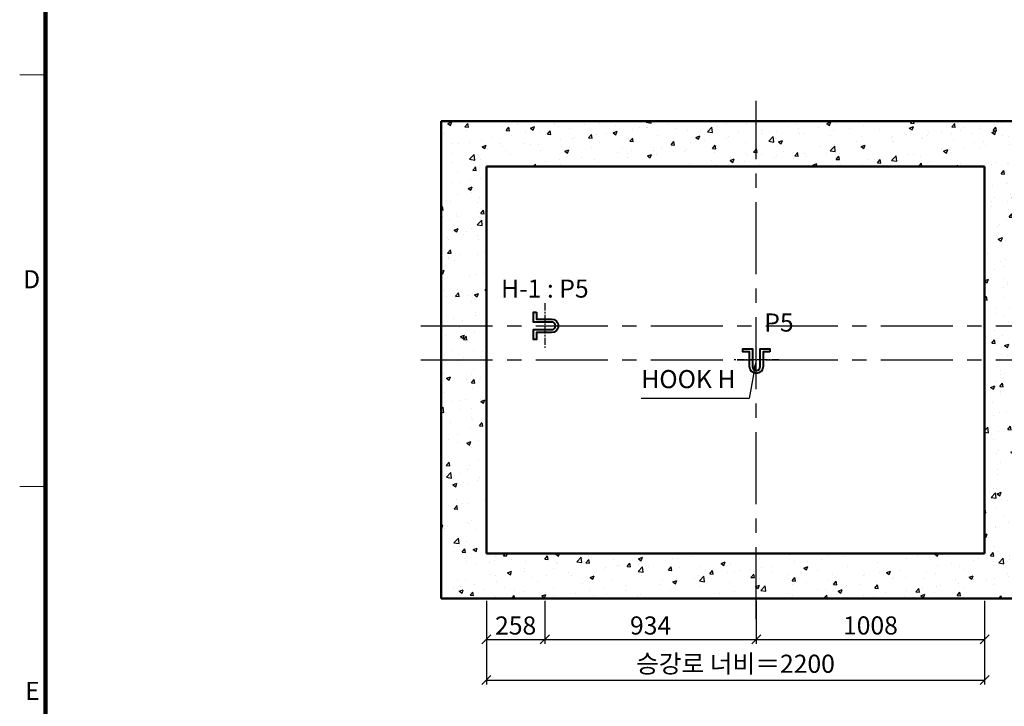
# Model space of a CAD drawing. Units: millimetres. Extents: x -326 to 61271, y -264 to 11739.
# Drawn here: x -114 to 4235, y 2666 to 5700 of the extents above; entities that cross this region are included whole.
import ezdxf
from ezdxf.enums import TextEntityAlignment as Align

# ---------------------------------------------------------------- set-up
doc = ezdxf.new("R2010")
doc.units = ezdxf.units.MM
doc.linetypes.add('CENTER', pattern=[50.8, 31.75, -6.35, 6.35, -6.35])
for name, color, linetype, lineweight in [('CNTLINE', 1, 'CENTER', 25), ('DIM', 4, 'Continuous', 18), ('FRAME', 7, 'Continuous', 20), ('HOISTWAY', 7, 'Continuous', 50), ('OUTLINE2', 2, 'Continuous', 40), ('TEXT', 7, 'Continuous', 20)]:
    doc.layers.add(name, color=color, linetype=linetype, lineweight=lineweight)
doc.layers.add('HATCHING', color=7, linetype='Continuous')
doc.styles.add('RiGAD_tkEK', font='malgun.ttf')
doc.styles.add('RiGAD_tkEK_ENG', font='arial.ttf')
doc.styles.get("Standard").update_dxf_attribs({"font": 'malgun.ttf', "width": 0.7, "height": 82})
doc.styles.add('Standard1', font='malgun.ttf', dxfattribs={"height": 82})
doc.styles.add('Standard2', font='malgun.ttf', dxfattribs={"width": 0.6, "height": 82})
doc.styles.add('Standard3', font='malgun.ttf', dxfattribs={"height": 93})
doc.styles.add('thyssen', font='malgun.ttf', dxfattribs={"width": 0.7, "height": 130})
doc.dimstyles.new('RiGAD_tkEK', dxfattribs={"dimtxt": 80, "dimasz": 40, "dimexe": 20, "dimexo": 10, "dimgap": 20, "dimtad": 1, "dimdec": 1, "dimdsep": 46, "dimtxsty": 'RiGAD_tkEK', "dimblk": 'OBLIQUE', "dimcen": 0.09, "dimclrd": 4, "dimclre": 4, "dimclrt": 4, "dimadec": 0, "dimazin": 0, "dimtfac": 1, "dimtdec": 4, "dimtmove": 0, "dimatfit": 3, "dimfxl": 1, "dimtolj": 1, "dimtzin": 0, "dimarcsym": 0})

# ---------------------------------------------------------------- blocks, each defined once
blk = doc.blocks.new('TEMPLATE_KR_KR_2-35')
at = {"layer": 'FRAME'}
for p, q in [((0, 5064.1), (103.7, 5064.1)), ((0, 3410.6), (103.7, 3410.6))]:
    blk.add_line(p, q, dxfattribs=at)
at = {"layer": 'FRAME', "const_width": 17.3}
blk.add_lwpolyline([(14243.5, 103.7), (103.7, 103.7), (103.7, 10509.2), (14243.5, 10509.2)], close=True, dxfattribs=at)
at = {"layer": 'FRAME'}
for p in [(103.7, 5064.1), (103.7, 5064.1), (103.7, 3410.6), (103.7, 3410.6)]:
    blk.add_point(p, dxfattribs=at)
at = {"layer": 'FRAME', "style": 'thyssen'}
for s, p in [('D', (48, 4242.6)), ('E', (51.3, 2589.1))]:
    blk.add_text(s, height=72.5, dxfattribs=at).set_placement(p, align=Align.MIDDLE_CENTER)
at = {"layer": 'TEXT', "color": 0, "width": 0.7}
for tag, height, p in [('A_INFO', 140, (12695.1, 10390.7)), ('P1', 82, (11212.2, 3944.4)), ('P2', 82, (11484.2, 3944.4)), ('P3', 82, (11760.1, 3944.4)), ('P4', 82, (12036.7, 3944.4)), ('P5', 82, (12315.2, 3944.4)), ('P6', 82, (12592.2, 3944.4)), ('P7', 82, (12864.3, 3944.4)), ('P8', 82, (13137.5, 3944.4)), ('P9', 82, (13410.2, 3944.4))]:
    blk.add_attdef(tag, text='', height=height, dxfattribs=at).set_placement(p, align=Align.MIDDLE_CENTER)
at = {"layer": 'TEXT', "color": 0, "style": 'Standard3'}
for tag, p in [('A_TYPE', (11117.7, 10104)), ('A_LOAD', (11116.7, 9868.1)), ('A_SPEED', (11117.7, 9649)), ('A_TSF', (11118.6, 9402.6)), ('A_CAR', (11116.5, 9171.9)), ('A_DOOR', (11117.4, 8921.1))]:
    blk.add_attdef(tag, p, '', height=93, dxfattribs=at)
at = {"layer": 'TEXT'}
for tag, height, style, p in [('TOTAL_TYPE', 93, 'Standard3', (13236.1, 10124.8)), ('T_STOPS', 93, 'Standard3', (13199.9, 9428.6)), ('DRAWING_NAME', 82, 'Standard1', (11426.2, 1553.9)), ('VERSION', 82, 'Standard1', (13430.3, 1467.2))]:
    blk.add_attdef(tag, text='', height=height, dxfattribs=dict(at, style=style)).set_placement(p, align=Align.MIDDLE_CENTER)
at = {"layer": 'TEXT', "color": 0, "style": 'Standard3'}
blk.add_attdef('A_PERSONS', text='', height=93, dxfattribs=at).set_placement((11629.1, 9869.1), align=Align.CENTER)
at = {"layer": 'TEXT', "style": 'Standard3'}
for tag, p in [('Q_VAR', (13047, 9903.2)), ('P_VAR', (13718.9, 9902.4)), ('V_VAR', (13110.6, 9667.9))]:
    blk.add_attdef(tag, text='', height=93, dxfattribs=at).set_placement(p, align=Align.MIDDLE_RIGHT)
at = {"layer": 'TEXT', "style": 'Standard2', "width": 0.7}
for tag, p in [('CAR_W_D_H', (13201.7, 9118.5)), ('DOOR_W_H', (13183.4, 8869.1))]:
    blk.add_attdef(tag, text='', height=93, dxfattribs=at).set_placement(p, align=Align.BOTTOM_CENTER)
blk.add_attdef('EL_NO', (13121.4, 8431.5), '', height=90, dxfattribs=at)
at = {"layer": 'TEXT', "width": 0.7}
for tag, height, style, p in [('TM_T', 90, 'Standard2', (13228.9, 8229.3)), ('MAIN_ROPE', 90, 'Standard2', (13242.3, 7989.2)), ('SG', 90, 'Standard2', (13223.8, 7741.5)), ('GM', 90, 'Standard2', (13220.5, 7507.3)), ('CAR_RAIL', 90, 'Standard2', (13222.1, 7275.4)), ('CWT_RAIL', 90, 'Standard2', (13217.3, 7036.4)), ('TOTW', 90, 'Standard2', (13194.9, 6790.9)), ('OB', 90, 'Standard2', (13195.6, 6534.1)), ('SCWT', 90, 'Standard2', (13236.4, 6298.1)), ('DOOR_OPEN_FULL', 82, 'thyssen', (12945.1, 5584.3)), ('TM_RP', 93, 'Standard2', (13195.3, 5339.7))]:
    blk.add_attdef(tag, text='', height=height, dxfattribs=dict(at, style=style)).set_placement(p, align=Align.MIDDLE_CENTER)
at = {"layer": 'TEXT', "style": 'Standard2', "width": 0.7}
blk.add_attdef('TOTW_ANNO', text='', height=45, dxfattribs=at).set_placement((12668.9, 6697.5), align=Align.MIDDLE_LEFT)
at = {"layer": 'TEXT', "width": 0.7}
for tag, p in [('CAR_SYSTEM', (13004.9, 6084.8)), ('EM_DRIVE', (13599.3, 6084.9))]:
    blk.add_attdef(tag, p, '', height=82, dxfattribs=at)
at = {"layer": 'TEXT', "style": 'Standard2', "width": 0.7}
blk.add_attdef('A_CABLE', text='', height=93, dxfattribs=at).set_placement((13263.6, 5099.8), align=Align.MIDDLE)
at = {"layer": 'TEXT', "color": 0, "width": 0.7}
for tag, p in [('FX', (13711.6, 3868.9)), ('FY', (14060.3, 3877.7))]:
    blk.add_attdef(tag, text='', height=82, dxfattribs=at).set_placement(p, align=Align.BOTTOM_CENTER)
at = {"layer": 'TEXT', "style": 'Standard1'}
for tag, p in [('PROJECT_NO', (11857.1, 2989.2)), ('BUILDING_NAME', (12005.2, 2808.2)), ('UNIT_NO', (11650.1, 2625.2)), ('REMARK2', (11295.7, 1966)), ('REMARK1', (11295.5, 1785.6))]:
    blk.add_attdef(tag, p, '', height=82, dxfattribs=at)
at = {"layer": 'TEXT'}
for tag, height, style, p in [('TKEK', 110, 'RiGAD_tkEK_ENG', (11791.4, 1191.4)), ('P', 82, 'Standard1', (13880.9, 1098)), ('TP', 82, 'Standard1', (14001.1, 1099.1))]:
    blk.add_attdef(tag, text='', height=height, dxfattribs=dict(at, style=style)).set_placement(p, align=Align.MIDDLE_LEFT)
at = {"layer": 'TEXT', "width": 0.7}
blk.add_attdef('CDATE', text='', height=82, dxfattribs=at).set_placement((12720.8, 738.2), align=Align.MIDDLE)
at = {"layer": 'TEXT', "color": 0, "style": 'Standard1'}
blk.add_attdef('REF_NO', text='', height=82, dxfattribs=at).set_placement((13645, 774), align=Align.MIDDLE_CENTER)
at = {"layer": 'TEXT'}
blk.add_attdef('STANDARDIZED', text='', height=82, dxfattribs=at).set_placement((11426.2, 374.9), align=Align.MIDDLE_CENTER)
at = {"layer": 'TEXT', "lineweight": -3, "style": 'thyssen', "width": 0.7}
blk.add_attdef('DWG_NO', text='', height=130, dxfattribs=at).set_placement((13643.5, 316.9), align=Align.MIDDLE_CENTER)
at = {"layer": 'TEXT', "color": 0, "style": 'thyssen', "width": 0.7}
blk.add_attdef('TVEM', text='', height=94.3, dxfattribs=at).set_placement((158.2, 119.1), align=Align.BOTTOM_LEFT)
blk = doc.blocks.new('_Oblique')
at = {"color": 0, "linetype": 'ByBlock', "lineweight": -2}
blk.add_line((-0.5, -0.5), (0.5, 0.5), dxfattribs=at)
blk = doc.blocks.new('*D264')
at = {"layer": 'DEFPOINTS', "color": 0, "transparency": 16777216}
for p in [(1947.5, 3141.6), (4147.5, 3141.6), (4147.5, 2781.6)]:
    blk.add_point(p, dxfattribs=at)
at = {"layer": 'DIM', "color": 4, "lineweight": -2, "transparency": 16777216}
for p, q in [((1947.5, 3131.6), (1947.5, 2761.6)), ((4147.5, 3131.6), (4147.5, 2761.6)), ((1947.5, 2781.6), (4147.5, 2781.6))]:
    blk.add_line(p, q, dxfattribs=at)
at = {"layer": 'DIM', "color": 4, "lineweight": -2, "transparency": 16777216, "xscale": 40, "yscale": 40, "zscale": 40, "rotation": 180}
blk.add_blockref('_Oblique', (1947.5, 2781.6), dxfattribs=at)
at = {"layer": 'DIM', "color": 4, "lineweight": -2, "transparency": 16777216, "xscale": 40, "yscale": 40, "zscale": 40}
blk.add_blockref('_Oblique', (4147.5, 2781.6), dxfattribs=at)
at = {"layer": 'DIM', "color": 4, "transparency": 16777216, "insert": (3047.5, 2854), "char_height": 80, "attachment_point": 5, "style": 'RiGAD_tkEK'}
blk.add_mtext('\\A1;승강로 너비＝2200', dxfattribs=at)
blk = doc.blocks.new('hook_block')
at = {"layer": 'CNTLINE'}
blk.add_line((99.6, 0), (-100.4, 0), dxfattribs=at)
at = {"layer": 'OUTLINE2'}
blk.add_lwpolyline([(60, 36), (30, 36), (30, -30, -1), (-30, -30), (-30, 36), (-60, 36), (-60, 49.2), (-16.8, 49.2), (-16.8, -30, 1), (16.8, -30), (16.8, 49.2), (60, 49.2)], format="xyb", close=True, dxfattribs=at)
blk = doc.blocks.new('*D269')
at = {"layer": 'DEFPOINTS', "color": 0, "transparency": 16777216}
for p in [(3139.5, 3141.6), (4147.5, 3141.6), (4147.5, 2961.6)]:
    blk.add_point(p, dxfattribs=at)
at = {"layer": 'DIM', "color": 4, "lineweight": -2, "transparency": 16777216}
for p, q in [((3139.5, 3131.6), (3139.5, 2941.6)), ((4147.5, 3131.6), (4147.5, 2941.6)), ((3139.5, 2961.6), (4147.5, 2961.6))]:
    blk.add_line(p, q, dxfattribs=at)
at = {"layer": 'DIM', "color": 4, "lineweight": -2, "transparency": 16777216, "xscale": 40, "yscale": 40, "zscale": 40, "rotation": 180}
blk.add_blockref('_Oblique', (3139.5, 2961.6), dxfattribs=at)
at = {"layer": 'DIM', "color": 4, "lineweight": -2, "transparency": 16777216, "xscale": 40, "yscale": 40, "zscale": 40}
blk.add_blockref('_Oblique', (4147.5, 2961.6), dxfattribs=at)
at = {"layer": 'DIM', "color": 4, "transparency": 16777216, "insert": (3643.5, 3023.2), "char_height": 80, "attachment_point": 5, "style": 'RiGAD_tkEK'}
blk.add_mtext('\\A1;1008', dxfattribs=at)
blk = doc.blocks.new('*D270')
at = {"layer": 'DEFPOINTS', "color": 0, "transparency": 16777216}
for p in [(2205.5, 3141.6), (3139.5, 3141.6), (3139.5, 2961.6)]:
    blk.add_point(p, dxfattribs=at)
at = {"layer": 'DIM', "color": 4, "lineweight": -2, "transparency": 16777216}
for p, q in [((2205.5, 3131.6), (2205.5, 2941.6)), ((3139.5, 3131.6), (3139.5, 2941.6)), ((2205.5, 2961.6), (3139.5, 2961.6))]:
    blk.add_line(p, q, dxfattribs=at)
at = {"layer": 'DIM', "color": 4, "lineweight": -2, "transparency": 16777216, "xscale": 40, "yscale": 40, "zscale": 40, "rotation": 180}
blk.add_blockref('_Oblique', (2205.5, 2961.6), dxfattribs=at)
at = {"layer": 'DIM', "color": 4, "lineweight": -2, "transparency": 16777216, "xscale": 40, "yscale": 40, "zscale": 40}
blk.add_blockref('_Oblique', (3139.5, 2961.6), dxfattribs=at)
at = {"layer": 'DIM', "color": 4, "transparency": 16777216, "insert": (2672.5, 3023), "char_height": 80, "attachment_point": 5, "style": 'RiGAD_tkEK'}
blk.add_mtext('\\A1;934', dxfattribs=at)
blk = doc.blocks.new('*D271')
at = {"layer": 'DEFPOINTS', "color": 0, "transparency": 16777216}
for p in [(1947.5, 3141.6), (2205.5, 3141.6), (2205.5, 2961.6)]:
    blk.add_point(p, dxfattribs=at)
at = {"layer": 'DIM', "color": 4, "lineweight": -2, "transparency": 16777216}
for p, q in [((1947.5, 3131.6), (1947.5, 2941.6)), ((2205.5, 3131.6), (2205.5, 2941.6)), ((1947.5, 2961.6), (2205.5, 2961.6))]:
    blk.add_line(p, q, dxfattribs=at)
at = {"layer": 'DIM', "color": 4, "lineweight": -2, "transparency": 16777216, "xscale": 40, "yscale": 40, "zscale": 40, "rotation": 180}
blk.add_blockref('_Oblique', (1947.5, 2961.6), dxfattribs=at)
at = {"layer": 'DIM', "color": 4, "lineweight": -2, "transparency": 16777216, "xscale": 40, "yscale": 40, "zscale": 40}
blk.add_blockref('_Oblique', (2205.5, 2961.6), dxfattribs=at)
at = {"layer": 'DIM', "color": 4, "transparency": 16777216, "insert": (2076.5, 3023), "char_height": 80, "attachment_point": 5, "style": 'RiGAD_tkEK'}
blk.add_mtext('\\A1;258', dxfattribs=at)

msp = doc.modelspace()

# ---------------------------------------------------------------- hatches: boundary and pattern name
at = {"layer": 'HATCHING'}
h = msp.add_hatch(dxfattribs=at)
h.set_pattern_fill('AR-CONC', color=256, style=0)
h.set_pattern_definition([(50, (-30395.52, -3607.13), (182.1847, -15.9391), [19.05, -209.55]), (355, (-30395.52, -3607.13), (-35.2434, 191.0568), [15.24, -167.6406]), (100.45144, (-30380.34, -3608.46), (146.94125, 175.11775), [16.19, -178.0902]), (46.1842, (-30395.52, -3556.33), (271.079, -42.0423), [28.575, -314.325]), (96.63556, (-30372.93, -3559.83), (237.4041, 247.4261), [24.285, -267.1356]), (351.18415, (-30395.52, -3556.33), (237.4041, 247.4261), [22.86, -251.4597]), (21, (-30370.12, -3569.03), (151.6144, -102.2652), [19.05, -209.55]), (326, (-30370.12, -3569.03), (61.802, 184.188), [15.24, -167.64]), (71.45144, (-30357.49, -3577.55), (213.4164, 81.9228), [16.19, -178.0899]), (37.5, (-30395.52, -3607.13), (3.0886, 84.55504), [0, -165.608, 0, -170.18, 0, -168.275]), (7.5, (-30395.52, -3607.13), (66.81966, 100.18057), [0, -97.028, 0, -161.798, 0, -64.135]), (327.5, (-30452.16, -3607.13), (135.5906, -5.72874), [0, -63.5, 0, -198.12, 0, -262.89]), (317.5, (-30477.56, -3607.13), (148.1292, 25.4265), [0, -82.55, 0, -131.572, 0, -186.69])])
h.paths.add_polyline_path([(1947.48, 3341.62), (4147.48, 3341.62), (4147.48, 5051.62), (1947.48, 5051.62)], flags=16)
h.paths.add_polyline_path([(1747.48, 3141.62), (4347.48, 3141.62), (4347.48, 5251.62), (1747.48, 5251.62)])

# ---------------------------------------------------------------- linework, layer by layer
at = {"layer": 'CNTLINE', "ltscale": 10}
for p, q in [((3139.48, 3051.62), (3139.48, 5341.62)), ((1657.48, 4346.62), (4437.48, 4346.62)), ((1657.48, 4196.62), (4437.48, 4196.62))]:
    msp.add_line(p, q, dxfattribs=at)
at = {"layer": 'HOISTWAY'}
for p, q in [((4347.48, 5251.62), (1747.48, 5251.62)), ((1747.48, 5251.62), (1747.48, 3141.62)), ((4147.48, 5051.62), (1947.48, 5051.62)), ((1947.48, 5051.62), (1947.48, 3341.62)), ((4147.48, 3341.62), (4147.48, 5051.62)), ((1947.48, 3341.62), (4147.48, 3341.62)), ((1747.48, 3141.62), (4347.48, 3141.62))]:
    msp.add_line(p, q, dxfattribs=at)

# ---------------------------------------------------------------- block references
at = {"layer": 'FRAME', "xscale": 1.1, "yscale": 1.1, "zscale": 1.1}
msp.add_blockref('TEMPLATE_KR_KR_2-35', (-114.07, -114.07), dxfattribs=at)
at = {"layer": 'OUTLINE2'}
msp.add_blockref('hook_block', (3139.48, 4196.62), dxfattribs=at)
at = {"layer": 'TEXT', "rotation": 90}
msp.add_blockref('hook_block', (2205.1, 4347.01), dxfattribs=at)

# ---------------------------------------------------------------- texts
at = {"layer": 'TEXT', "color": 4, "char_height": 80, "attachment_point": 8, "style": 'RiGAD_tkEK'}
for s, insert in [('H-1 : P5', (2205.48, 4446.62)), ('P5', (3239.48, 4296.62)), ('HOOK H', (2839.48, 4046.62))]:
    msp.add_mtext(s, dxfattribs=dict(at, insert=insert))

# ---------------------------------------------------------------- dimensions: what is measured, and where the dimension line sits
at = {"layer": 'DIM'}
dim = msp.add_linear_dim(base=(4147.48, 2781.62), p1=(1947.48, 3141.62), p2=(4147.48, 3141.62), text='승강로 너비＝<>', dimstyle='RiGAD_tkEK', override={"dimtix": 1, "dimtofl": 1}, dxfattribs=at)
dim.commit()
dim.dimension.update_dxf_attribs({"geometry": '*D264', "text_midpoint": (3047.48, 2854.04)})
for base, p1, p2, picture, middle in [((2205.48, 2961.62), (1947.48, 3141.62), (2205.48, 3141.62), '*D271', (2076.48, 3022.95)), ((3139.48, 2961.62), (2205.48, 3141.62), (3139.48, 3141.62), '*D270', (2672.48, 3022.95)), ((4147.48, 2961.62), (3139.48, 3141.62), (4147.48, 3141.62), '*D269', (3643.48, 3023.17))]:
    dim = msp.add_linear_dim(base=base, p1=p1, p2=p2, dimstyle='RiGAD_tkEK', override={"dimtix": 1, "dimtofl": 1}, dxfattribs=at)
    dim.commit()
    dim.dimension.update_dxf_attribs({"geometry": picture, "text_midpoint": middle})

# ---------------------------------------------------------------- leaders
at = {"layer": 'OUTLINE2', "color": 4, "annotation_type": 0, "has_hookline": 1, "hookline_direction": 1, "text_width": 417.12}
msp.add_leader([(3139.48, 4196.62), (3108.04, 4026.62), (3068.04, 4026.62)], dimstyle='RiGAD_tkEK', dxfattribs=at)

doc.saveas('drawing.dxf')
